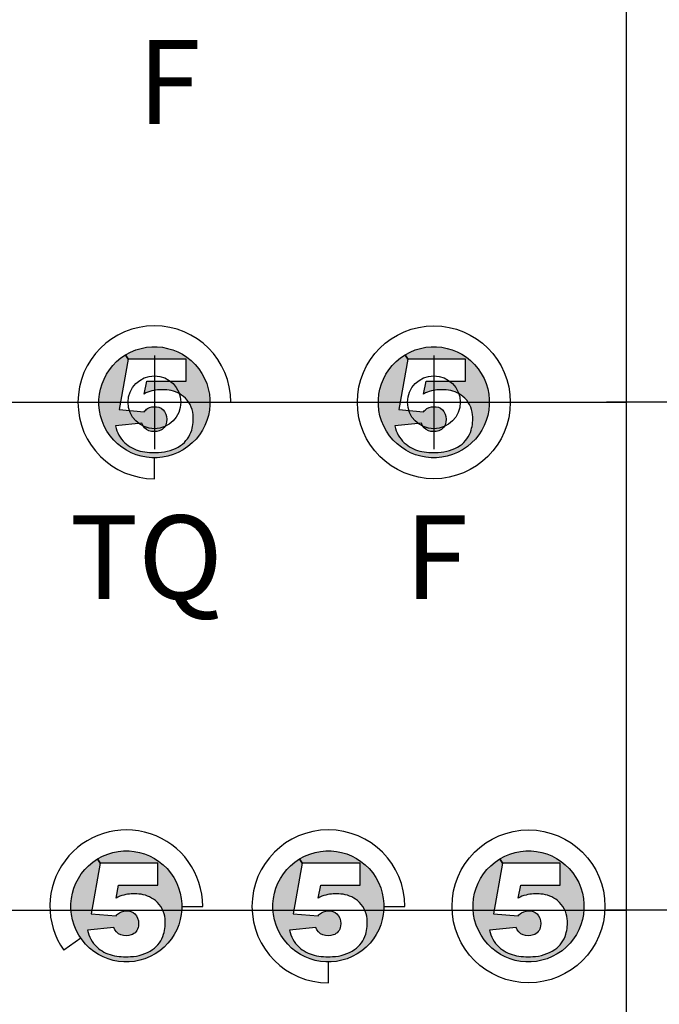
# Model space of a CAD drawing. Extents: x -76 to 215, y -6913 to -6622.
# Drawn here: x 78 to 78, y -6710 to -6709 of the extents above; entities that cross this region are included whole.
import ezdxf
from ezdxf.enums import TextEntityAlignment as Align

# ---------------------------------------------------------------- set-up
doc = ezdxf.new("R2010")
doc.units = 0
doc.header["$LTSCALE"] = 360
doc.header["$MEASUREMENT"] = 0
for name, color, linetype in [('LK-IRRG-013M', 13, 'Continuous'), ('LK-IRRG-025M', 1, 'Continuous'), ('LK-IRRG-PATT', 13, 'Continuous'), ('LK-IRRG-TEXT', 1, 'Continuous')]:
    doc.layers.add(name, color=color, linetype=linetype)
doc.layers.add('Z-GRID-NPLT', color=6, linetype='Continuous', plot=False)
doc.layers.add('Z-GUIDE-NPLT', color=1, linetype='Continuous', plot=False)
doc.styles.add('CALLOUT LIGHT', font='swissl.ttf')

msp = doc.modelspace()

# ---------------------------------------------------------------- hatches: boundary and pattern name
at = {"layer": 'LK-IRRG-PATT'}
h = msp.add_hatch(color=256, dxfattribs=at)
edge = h.paths.add_edge_path()
edge.add_line((77.98872930653579, -6709.207920415272), (77.99096109034053, -6709.211543364141))
edge.add_line((77.99096109034053, -6709.211543364141), (77.98340017618193, -6709.253714154264))
edge.add_line((77.98340017618193, -6709.253714154264), (78.00418390396635, -6709.255454713218))
edge.add_arc((78.01425984947628, -6709.263711194975), 0.01302667144474179, 123.7264177841761, 140.6679518395783, ccw=False)
edge.add_arc((78.01319947218781, -6709.26392950635), 0.01265929610950584, 83.35855779792769, 119.18151806050469, ccw=False)
edge.add_arc((78.01370384561687, -6709.260347452312), 0.009043361929900903, 33.20183100849607, 83.90789468430648, ccw=False)
edge.add_arc((78.0106122346292, -6709.261878486438), 0.01247543643465279, -10.18545819343882, 31.310001738361223, ccw=False)
edge.add_arc((78.01434041387347, -6709.263219622514), 0.00859428763257598, 287.3226940458306, 354.22378725910755, ccw=False)
edge.add_arc((78.0125894863163, -6709.258282811645), 0.01382999209569937, 251.8422394546798, 288.15776053724227, ccw=False)
edge.add_arc((78.01189873922249, -6709.262094989493), 0.0100065259707274, 197.8074069303669, 248.7966228093449, ccw=False)
edge.add_line((78.00237162725261, -6709.265155169147), (77.98031733590278, -6709.267353718752))
edge.add_arc((78.00598801173737, -6709.262443863192), 0.02613599585682326, 190.8278050660088, 226.8492670019072)
edge.add_arc((78.00809851465601, -6709.259488412072), 0.02973948019437746, 227.7770763197813, 256.163298206433)
edge.add_arc((78.01244046225383, -6709.239173670294), 0.05050720074327654, 256.8920980328563, 274.4183014782254)
edge.add_arc((78.01520928101172, -6709.253953161849), 0.03559530345091789, 271.8065293961083, 303.3019764376914)
edge.add_arc((78.02056401130221, -6709.263765907648), 0.02447091162026596, 305.4384748026784, 343.1692103965475)
edge.add_arc((78.01113533061334, -6709.261347198823), 0.03419855101368738, 343.8644080894491, 365.4934059942125)
edge.add_arc((78.02291769213662, -6709.2599941817), 0.02234184934344713, 4.932120594923781, 50.63819943960101)
edge.add_arc((78.02120225691488, -6709.262728929692), 0.0255474528577241, 51.55353422857729, 85.51946262241054)
edge.add_arc((78.01944043308458, -6709.275138372396), 0.03806474265436456, 84.33475824014434, 103.2251235660258)
edge.add_arc((78.01519205417117, -6709.258811495305), 0.02120272381922605, 102.1428483753696, 121.2257544488256)
edge.add_line((78.00420031951626, -6709.240680382084), (78.00640328631926, -6709.229869468991))
edge.add_line((78.00640328631926, -6709.229869468991), (78.03926065108772, -6709.229869468991))
edge.add_line((78.03926065108772, -6709.229869468991), (78.03926065108772, -6709.211524561056))
edge.add_line((78.03926065108772, -6709.211524561056), (77.99096446159592, -6709.211524561056))
edge.add_line((77.99096446159592, -6709.211524561056), (77.98875446948932, -6709.207905150092))
edge.add_arc((78.0128161259413, -6709.247592045652), 0.04641134549191877, -238.73576981520966, 121.22789665830379, ccw=False)
h = msp.add_hatch(color=256, dxfattribs=at)
edge = h.paths.add_edge_path()
edge.add_line((78.22238065815691, -6709.207920415272), (78.22461244196165, -6709.211543364141))
edge.add_line((78.22461244196165, -6709.211543364141), (78.21705152780305, -6709.253714154264))
edge.add_line((78.21705152780305, -6709.253714154264), (78.23783525558747, -6709.255454713218))
edge.add_arc((78.2479112010974, -6709.263711194975), 0.01302667144474179, 123.7264177841761, 140.6679518395783, ccw=False)
edge.add_arc((78.24685082380893, -6709.26392950635), 0.01265929610950584, 83.35855779792769, 119.18151806050469, ccw=False)
edge.add_arc((78.247355197238, -6709.260347452312), 0.009043361929900903, 33.20183100849607, 83.90789468430648, ccw=False)
edge.add_arc((78.24426358625033, -6709.261878486438), 0.01247543643465279, -10.18545819343882, 31.310001738361223, ccw=False)
edge.add_arc((78.24799176549459, -6709.263219622514), 0.00859428763257598, 287.3226940458306, 354.22378725910755, ccw=False)
edge.add_arc((78.24624083793742, -6709.258282811645), 0.01382999209569937, 251.8422394546798, 288.15776053724227, ccw=False)
edge.add_arc((78.24555009084361, -6709.262094989493), 0.0100065259707274, 197.8074069303669, 248.7966228093449, ccw=False)
edge.add_line((78.23602297887373, -6709.265155169147), (78.2139686875239, -6709.267353718752))
edge.add_arc((78.23963936335849, -6709.262443863192), 0.02613599585682326, 190.8278050660088, 226.8492670019072)
edge.add_arc((78.24174986627713, -6709.259488412072), 0.02973948019437746, 227.7770763197813, 256.163298206433)
edge.add_arc((78.24609181387495, -6709.239173670294), 0.05050720074327654, 256.8920980328563, 274.4183014782254)
edge.add_arc((78.24886063263284, -6709.253953161849), 0.03559530345091789, 271.8065293961083, 303.3019764376914)
edge.add_arc((78.25421536292333, -6709.263765907648), 0.02447091162026596, 305.4384748026784, 343.1692103965475)
edge.add_arc((78.24478668223446, -6709.261347198823), 0.03419855101368738, 343.8644080894491, 365.4934059942125)
edge.add_arc((78.25656904375774, -6709.2599941817), 0.02234184934344713, 4.932120594923781, 50.63819943960101)
edge.add_arc((78.254853608536, -6709.262728929692), 0.0255474528577241, 51.55353422857729, 85.51946262241054)
edge.add_arc((78.2530917847057, -6709.275138372396), 0.03806474265436456, 84.33475824014434, 103.2251235660258)
edge.add_arc((78.24884340579229, -6709.258811495305), 0.02120272381922605, 102.1428483753696, 121.2257544488256)
edge.add_line((78.23785167113738, -6709.240680382084), (78.24005463794037, -6709.229869468991))
edge.add_line((78.24005463794037, -6709.229869468991), (78.27291200270884, -6709.229869468991))
edge.add_line((78.27291200270884, -6709.229869468991), (78.27291200270884, -6709.211524561056))
edge.add_line((78.27291200270884, -6709.211524561056), (78.22461581321704, -6709.211524561056))
edge.add_line((78.22461581321704, -6709.211524561056), (78.22240582111044, -6709.207905150092))
edge.add_arc((78.24646747756242, -6709.247592045652), 0.04641134549191877, -238.73576981520966, 121.22789665830379, ccw=False)
h = msp.add_hatch(color=256, dxfattribs=at)
edge = h.paths.add_edge_path()
edge.add_line((77.9652483027894, -6709.629159681538), (77.96748008659415, -6709.632782630407))
edge.add_line((77.96748008659415, -6709.632782630407), (77.95991917243555, -6709.67495342053))
edge.add_line((77.95991917243555, -6709.67495342053), (77.98070290021997, -6709.676693979483))
edge.add_arc((77.99077884572989, -6709.684950461241), 0.01302667144474179, 123.7264177841761, 140.6679518395783, ccw=False)
edge.add_arc((77.98971846844142, -6709.685168772616), 0.01265929610950584, 83.35855779792769, 119.18151806050469, ccw=False)
edge.add_arc((77.99022284187049, -6709.681586718578), 0.009043361929900903, 33.20183100849607, 83.90789468430648, ccw=False)
edge.add_arc((77.98713123088282, -6709.683117752704), 0.01247543643465279, -10.18545819343882, 31.310001738361223, ccw=False)
edge.add_arc((77.99085941012709, -6709.68445888878), 0.00859428763257598, 287.3226940458306, 354.22378725910755, ccw=False)
edge.add_arc((77.98910848256992, -6709.67952207791), 0.01382999209569937, 251.8422394546798, 288.15776053724227, ccw=False)
edge.add_arc((77.9884177354761, -6709.683334255758), 0.0100065259707274, 197.8074069303669, 248.7966228093449, ccw=False)
edge.add_line((77.97889062350623, -6709.686394435413), (77.9568363321564, -6709.688592985018))
edge.add_arc((77.98250700799099, -6709.683683129458), 0.02613599585682326, 190.8278050660088, 226.8492670019072)
edge.add_arc((77.98461751090963, -6709.680727678337), 0.02973948019437746, 227.7770763197813, 256.163298206433)
edge.add_arc((77.98895945850745, -6709.66041293656), 0.05050720074327654, 256.8920980328563, 274.4183014782254)
edge.add_arc((77.99172827726534, -6709.675192428115), 0.03559530345091789, 271.8065293961083, 303.3019764376914)
edge.add_arc((77.99708300755583, -6709.685005173914), 0.02447091162026596, 305.4384748026784, 343.1692103965475)
edge.add_arc((77.98765432686696, -6709.682586465089), 0.03419855101368738, 343.8644080894491, 365.4934059942125)
edge.add_arc((77.99943668839023, -6709.681233447965), 0.02234184934344713, 4.932120594923781, 50.63819943960101)
edge.add_arc((77.99772125316849, -6709.683968195957), 0.0255474528577241, 51.55353422857729, 85.51946262241054)
edge.add_arc((77.9959594293382, -6709.696377638662), 0.03806474265436456, 84.33475824014434, 103.2251235660258)
edge.add_arc((77.99171105042478, -6709.680050761571), 0.02120272381922605, 102.1428483753696, 121.2257544488256)
edge.add_line((77.98071931576987, -6709.66191964835), (77.98292228257287, -6709.651108735256))
edge.add_line((77.98292228257287, -6709.651108735256), (78.01577964734133, -6709.651108735256))
edge.add_line((78.01577964734133, -6709.651108735256), (78.01577964734133, -6709.632763827321))
edge.add_line((78.01577964734133, -6709.632763827321), (77.96748345784954, -6709.632763827321))
edge.add_line((77.96748345784954, -6709.632763827321), (77.96527346574294, -6709.629144416358))
edge.add_arc((77.98933512219492, -6709.668831311918), 0.04641134549191877, -238.73576981520966, 121.22789665830379, ccw=False)
h = msp.add_hatch(color=256, dxfattribs=at)
edge = h.paths.add_edge_path()
edge.add_line((78.13419391670004, -6709.629159681538), (78.13642570050479, -6709.632782630407))
edge.add_line((78.13642570050479, -6709.632782630407), (78.12886478634618, -6709.67495342053))
edge.add_line((78.12886478634618, -6709.67495342053), (78.1496485141306, -6709.676693979483))
edge.add_arc((78.15972445964053, -6709.684950461241), 0.01302667144474179, 123.7264177841761, 140.6679518395783, ccw=False)
edge.add_arc((78.15866408235206, -6709.685168772616), 0.01265929610950584, 83.35855779792769, 119.18151806050469, ccw=False)
edge.add_arc((78.15916845578113, -6709.681586718578), 0.009043361929900903, 33.20183100849607, 83.90789468430648, ccw=False)
edge.add_arc((78.15607684479346, -6709.683117752704), 0.01247543643465279, -10.18545819343882, 31.310001738361223, ccw=False)
edge.add_arc((78.15980502403772, -6709.68445888878), 0.00859428763257598, 287.3226940458306, 354.22378725910755, ccw=False)
edge.add_arc((78.15805409648056, -6709.67952207791), 0.01382999209569937, 251.8422394546798, 288.15776053724227, ccw=False)
edge.add_arc((78.15736334938674, -6709.683334255758), 0.0100065259707274, 197.8074069303669, 248.7966228093449, ccw=False)
edge.add_line((78.14783623741687, -6709.686394435413), (78.12578194606704, -6709.688592985018))
edge.add_arc((78.15145262190163, -6709.683683129458), 0.02613599585682326, 190.8278050660088, 226.8492670019072)
edge.add_arc((78.15356312482027, -6709.680727678337), 0.02973948019437746, 227.7770763197813, 256.163298206433)
edge.add_arc((78.15790507241809, -6709.66041293656), 0.05050720074327654, 256.8920980328563, 274.4183014782254)
edge.add_arc((78.16067389117597, -6709.675192428115), 0.03559530345091789, 271.8065293961083, 303.3019764376914)
edge.add_arc((78.16602862146647, -6709.685005173914), 0.02447091162026596, 305.4384748026784, 343.1692103965475)
edge.add_arc((78.1565999407776, -6709.682586465089), 0.03419855101368738, 343.8644080894491, 365.4934059942125)
edge.add_arc((78.16838230230087, -6709.681233447965), 0.02234184934344713, 4.932120594923781, 50.63819943960101)
edge.add_arc((78.16666686707913, -6709.683968195957), 0.0255474528577241, 51.55353422857729, 85.51946262241054)
edge.add_arc((78.16490504324884, -6709.696377638662), 0.03806474265436456, 84.33475824014434, 103.2251235660258)
edge.add_arc((78.16065666433542, -6709.680050761571), 0.02120272381922605, 102.1428483753696, 121.2257544488256)
edge.add_line((78.14966492968051, -6709.66191964835), (78.15186789648351, -6709.651108735256))
edge.add_line((78.15186789648351, -6709.651108735256), (78.18472526125197, -6709.651108735256))
edge.add_line((78.18472526125197, -6709.651108735256), (78.18472526125197, -6709.632763827321))
edge.add_line((78.18472526125197, -6709.632763827321), (78.13642907176018, -6709.632763827321))
edge.add_line((78.13642907176018, -6709.632763827321), (78.13421907965358, -6709.629144416358))
edge.add_arc((78.15828073610555, -6709.668831311918), 0.04641134549191877, -238.73576981520966, 121.22789665830379, ccw=False)
h = msp.add_hatch(color=256, dxfattribs=at)
edge = h.paths.add_edge_path()
edge.add_line((78.30152448624494, -6709.629159681538), (78.30375627004969, -6709.632782630407))
edge.add_line((78.30375627004969, -6709.632782630407), (78.29619535589109, -6709.67495342053))
edge.add_line((78.29619535589109, -6709.67495342053), (78.3169790836755, -6709.676693979483))
edge.add_arc((78.32705502918543, -6709.684950461241), 0.01302667144474179, 123.7264177841761, 140.6679518395783, ccw=False)
edge.add_arc((78.32599465189696, -6709.685168772616), 0.01265929610950584, 83.35855779792769, 119.18151806050469, ccw=False)
edge.add_arc((78.32649902532603, -6709.681586718578), 0.009043361929900903, 33.20183100849607, 83.90789468430648, ccw=False)
edge.add_arc((78.32340741433836, -6709.683117752704), 0.01247543643465279, -10.18545819343882, 31.310001738361223, ccw=False)
edge.add_arc((78.32713559358263, -6709.68445888878), 0.00859428763257598, 287.3226940458306, 354.22378725910755, ccw=False)
edge.add_arc((78.32538466602546, -6709.67952207791), 0.01382999209569937, 251.8422394546798, 288.15776053724227, ccw=False)
edge.add_arc((78.32469391893164, -6709.683334255758), 0.0100065259707274, 197.8074069303669, 248.7966228093449, ccw=False)
edge.add_line((78.31516680696177, -6709.686394435413), (78.29311251561194, -6709.688592985018))
edge.add_arc((78.31878319144653, -6709.683683129458), 0.02613599585682326, 190.8278050660088, 226.8492670019072)
edge.add_arc((78.32089369436517, -6709.680727678337), 0.02973948019437746, 227.7770763197813, 256.163298206433)
edge.add_arc((78.32523564196299, -6709.66041293656), 0.05050720074327654, 256.8920980328563, 274.4183014782254)
edge.add_arc((78.32800446072088, -6709.675192428115), 0.03559530345091789, 271.8065293961083, 303.3019764376914)
edge.add_arc((78.33335919101137, -6709.685005173914), 0.02447091162026596, 305.4384748026784, 343.1692103965475)
edge.add_arc((78.3239305103225, -6709.682586465089), 0.03419855101368738, 343.8644080894491, 365.4934059942125)
edge.add_arc((78.33571287184577, -6709.681233447965), 0.02234184934344713, 4.932120594923781, 50.63819943960101)
edge.add_arc((78.33399743662403, -6709.683968195957), 0.0255474528577241, 51.55353422857729, 85.51946262241054)
edge.add_arc((78.33223561279374, -6709.696377638662), 0.03806474265436456, 84.33475824014434, 103.2251235660258)
edge.add_arc((78.32798723388032, -6709.680050761571), 0.02120272381922605, 102.1428483753696, 121.2257544488256)
edge.add_line((78.31699549922541, -6709.66191964835), (78.31919846602841, -6709.651108735256))
edge.add_line((78.31919846602841, -6709.651108735256), (78.35205583079687, -6709.651108735256))
edge.add_line((78.35205583079687, -6709.651108735256), (78.35205583079687, -6709.632763827321))
edge.add_line((78.35205583079687, -6709.632763827321), (78.30375964130508, -6709.632763827321))
edge.add_line((78.30375964130508, -6709.632763827321), (78.30154964919848, -6709.629144416358))
edge.add_arc((78.32561130565045, -6709.668831311918), 0.04641134549191877, -238.73576981520966, 121.22789665830379, ccw=False)

# ---------------------------------------------------------------- linework, layer by layer
at = {"layer": 'LK-IRRG-013M'}
for points in [[(77.98872930653579, -6709.207920415272), (77.99096109034053, -6709.211543364141), (77.98340017618193, -6709.253714154264), (78.00418390396635, -6709.255454713218, -0.07405632699357421), (78.00702707721712, -6709.252876935685, -0.157592677269914), (78.01466359105143, -6709.251355162075, -0.2249290819123781), (78.02127084990389, -6709.255395398081, -0.1830628768456325), (78.02289106468288, -6709.264084579534, -0.3004952468469461), (78.01689938895333, -6709.271424098515, -0.1597960053477633), (78.00827958367745, -6709.271424098514, -0.2262274349232578), (78.00237162725261, -6709.265155169147), (77.98031733590278, -6709.267353718752, 0.1584804362627592), (77.98811308057111, -6709.281511561408, 0.1244955337655702), (78.00098615483739, -6709.288364890735, 0.07662190984262966), (78.01633141092543, -6709.289530773521, 0.138296513915137), (78.03475294107284, -6709.283703304356, 0.1661350573067504), (78.04398668791691, -6709.270851367106, 0.09465549052137313), (78.0451768152875, -6709.25807333068, 0.202117088904649), (78.0370872322751, -6709.242720433863, 0.1492990187654046), (78.02319803546698, -6709.237259551695, 0.08261193690902187), (78.01073206683986, -6709.238083156964, 0.08345784689149835), (78.00420031951626, -6709.240680382084), (78.00640328631926, -6709.229869468991), (78.03926065108772, -6709.229869468991), (78.03926065108772, -6709.211524561056), (77.99096446159592, -6709.211524561056), (77.98875446948932, -6709.207905150092, -6307.758654208305), (77.9887293072943, -6709.207920416521)], [(78.22238065815691, -6709.207920415272), (78.22461244196165, -6709.211543364141), (78.21705152780305, -6709.253714154264), (78.23783525558747, -6709.255454713218, -0.07405632699357421), (78.24067842883824, -6709.252876935685, -0.157592677269914), (78.24831494267255, -6709.251355162075, -0.2249290819123781), (78.254922201525, -6709.255395398081, -0.1830628768456325), (78.256542416304, -6709.264084579534, -0.3004952468469461), (78.25055074057445, -6709.271424098515, -0.1597960053477633), (78.24193093529857, -6709.271424098514, -0.2262274349232578), (78.23602297887373, -6709.265155169147), (78.2139686875239, -6709.267353718752, 0.1584804362627592), (78.22176443219223, -6709.281511561408, 0.1244955337655702), (78.23463750645851, -6709.288364890735, 0.07662190984262966), (78.24998276254655, -6709.289530773521, 0.138296513915137), (78.26840429269396, -6709.283703304356, 0.1661350573067504), (78.27763803953803, -6709.270851367106, 0.09465549052137313), (78.27882816690862, -6709.25807333068, 0.202117088904649), (78.27073858389622, -6709.242720433863, 0.1492990187654046), (78.2568493870881, -6709.237259551695, 0.08261193690902187), (78.24438341846098, -6709.238083156964, 0.08345784689149835), (78.23785167113738, -6709.240680382084), (78.24005463794037, -6709.229869468991), (78.27291200270884, -6709.229869468991), (78.27291200270884, -6709.211524561056), (78.22461581321704, -6709.211524561056), (78.22240582111044, -6709.207905150092, -6307.758654208305), (78.22238065891543, -6709.207920416521)], [(77.9652483027894, -6709.629159681538), (77.96748008659415, -6709.632782630407), (77.95991917243555, -6709.67495342053), (77.98070290021997, -6709.676693979483, -0.07405632699357421), (77.98354607347073, -6709.674116201951, -0.157592677269914), (77.99118258730505, -6709.672594428341, -0.2249290819123781), (77.9977898461575, -6709.676634664346, -0.1830628768456325), (77.9994100609365, -6709.6853238458, -0.3004952468469461), (77.99341838520695, -6709.692663364781, -0.1597960053477633), (77.98479857993107, -6709.69266336478, -0.2262274349232578), (77.97889062350623, -6709.686394435413), (77.9568363321564, -6709.688592985018, 0.1584804362627592), (77.96463207682473, -6709.702750827673, 0.1244955337655702), (77.97750515109101, -6709.709604157001, 0.07662190984262966), (77.99285040717905, -6709.710770039786, 0.138296513915137), (78.01127193732646, -6709.704942570622, 0.1661350573067504), (78.02050568417053, -6709.692090633372, 0.09465549052137313), (78.02169581154112, -6709.679312596946, 0.202117088904649), (78.01360622852872, -6709.663959700129, 0.1492990187654046), (77.99971703172059, -6709.658498817961, 0.08261193690902187), (77.98725106309348, -6709.65932242323, 0.08345784689149835), (77.98071931576987, -6709.66191964835), (77.98292228257287, -6709.651108735256), (78.01577964734133, -6709.651108735256), (78.01577964734133, -6709.632763827321), (77.96748345784954, -6709.632763827321), (77.96527346574294, -6709.629144416358, -6307.758654208305), (77.96524830354792, -6709.629159682787)], [(78.13419391670004, -6709.629159681538), (78.13642570050479, -6709.632782630407), (78.12886478634618, -6709.67495342053), (78.1496485141306, -6709.676693979483, -0.07405632699357421), (78.15249168738137, -6709.674116201951, -0.157592677269914), (78.16012820121568, -6709.672594428341, -0.2249290819123781), (78.16673546006814, -6709.676634664346, -0.1830628768456325), (78.16835567484713, -6709.6853238458, -0.3004952468469461), (78.16236399911759, -6709.692663364781, -0.1597960053477633), (78.1537441938417, -6709.69266336478, -0.2262274349232578), (78.14783623741687, -6709.686394435413), (78.12578194606704, -6709.688592985018, 0.1584804362627592), (78.13357769073536, -6709.702750827673, 0.1244955337655702), (78.14645076500165, -6709.709604157001, 0.07662190984262966), (78.16179602108969, -6709.710770039786, 0.138296513915137), (78.18021755123709, -6709.704942570622, 0.1661350573067504), (78.18945129808117, -6709.692090633372, 0.09465549052137313), (78.19064142545176, -6709.679312596946, 0.202117088904649), (78.18255184243935, -6709.663959700129, 0.1492990187654046), (78.16866264563123, -6709.658498817961, 0.08261193690902187), (78.15619667700412, -6709.65932242323, 0.08345784689149835), (78.14966492968051, -6709.66191964835), (78.15186789648351, -6709.651108735256), (78.18472526125197, -6709.651108735256), (78.18472526125197, -6709.632763827321), (78.13642907176018, -6709.632763827321), (78.13421907965358, -6709.629144416358, -6307.758654208305), (78.13419391745856, -6709.629159682787)], [(78.30152448624494, -6709.629159681538), (78.30375627004969, -6709.632782630407), (78.29619535589109, -6709.67495342053), (78.3169790836755, -6709.676693979483, -0.07405632699357421), (78.31982225692627, -6709.674116201951, -0.157592677269914), (78.32745877076059, -6709.672594428341, -0.2249290819123781), (78.33406602961304, -6709.676634664346, -0.1830628768456325), (78.33568624439204, -6709.6853238458, -0.3004952468469461), (78.32969456866249, -6709.692663364781, -0.1597960053477633), (78.3210747633866, -6709.69266336478, -0.2262274349232578), (78.31516680696177, -6709.686394435413), (78.29311251561194, -6709.688592985018, 0.1584804362627592), (78.30090826028027, -6709.702750827673, 0.1244955337655702), (78.31378133454655, -6709.709604157001, 0.07662190984262966), (78.32912659063459, -6709.710770039786, 0.138296513915137), (78.347548120782, -6709.704942570622, 0.1661350573067504), (78.35678186762607, -6709.692090633372, 0.09465549052137313), (78.35797199499666, -6709.679312596946, 0.202117088904649), (78.34988241198425, -6709.663959700129, 0.1492990187654046), (78.33599321517613, -6709.658498817961, 0.08261193690902187), (78.32352724654902, -6709.65932242323, 0.08345784689149835), (78.31699549922541, -6709.66191964835), (78.31919846602841, -6709.651108735256), (78.35205583079687, -6709.651108735256), (78.35205583079687, -6709.632763827321), (78.30375964130508, -6709.632763827321), (78.30154964919848, -6709.629144416358, -6307.758654208305), (78.30152448700346, -6709.629159682787)]]:
    msp.add_lwpolyline(points, format="xyb", dxfattribs=at)
at = {"layer": 'LK-IRRG-025M'}
for p, q in [((78.05922747158866, -6709.247592045863), (78.07672658559295, -6709.247592045863)), ((78.01281612592447, -6709.311502505529), (78.01281612592447, -6709.294003391527)), ((78.03574646784182, -6709.668831312129), (78.05324558184657, -6709.668831312129)), ((78.20469208175291, -6709.668831312129), (78.2221911957572, -6709.668831312129)), ((77.95131717349977, -6709.695451766381), (77.93698274320604, -6709.705488842528)), ((78.15828073608873, -6709.732741771795), (78.15828073608873, -6709.715242657792))]:
    msp.add_line(p, q, dxfattribs=at)
for centre in [(78.2464674775456, -6709.247592045863), (78.32561130563363, -6709.668831312129)]:
    msp.add_circle(centre, 0.06391045966771358, dxfattribs=at)
for centre, end in [((78.01281612592447, -6709.247592045863), 270), ((77.98933512217809, -6709.668831312129), 214.999999999849), ((78.15828073608873, -6709.668831312129), 270)]:
    msp.add_arc(centre, 0.06391045966771358, 0, end, dxfattribs=at)
at = {"layer": 'Z-GRID-NPLT'}
for p, q in [((78.40761232709292, -6739.250636032664), (78.40761232709337, -6705.476368022661)), ((78.01281612592447, -6709.208448875759), (78.01281612592447, -6709.286735215966)), ((78.2464674775456, -6709.208448875759), (78.2464674775456, -6709.286735215966)), ((76.9160407065624, -6709.247592045863), (78.40761232709337, -6709.247592045863)), ((76.9160407065624, -6709.671908492747), (78.40761232709337, -6709.671908492747))]:
    msp.add_line(p, q, dxfattribs=at)
for centre in [(78.01281612592447, -6709.247592045863), (78.2464674775456, -6709.247592045863)]:
    msp.add_circle(centre, 0.02204935964522292, dxfattribs=at)
at = {"layer": 'Z-GUIDE-NPLT'}
for points in [[(78.40761232709337, -6708.459444230063), (79.35884068898986, -6708.459444230063), (79.35749330153203, -6709.671908492747), (78.39087625235197, -6709.671908492747)], [(79.35796483597323, -6709.247592045863), (78.39087625235197, -6709.247592045863)]]:
    msp.add_lwpolyline(points, dxfattribs=at)

# ---------------------------------------------------------------- texts
at = {"layer": 'LK-IRRG-TEXT', "style": 'CALLOUT LIGHT'}
for s, p in [('F', (78.02518307789296, -6709.014930727516)), ('TQ', (78.00603518535354, -6709.412073401753)), ('F', (78.24857586892904, -6709.412073401753))]:
    msp.add_text(s, height=0.07, dxfattribs=at).set_placement(p, align=Align.CENTER)

doc.saveas('drawing.dxf')
